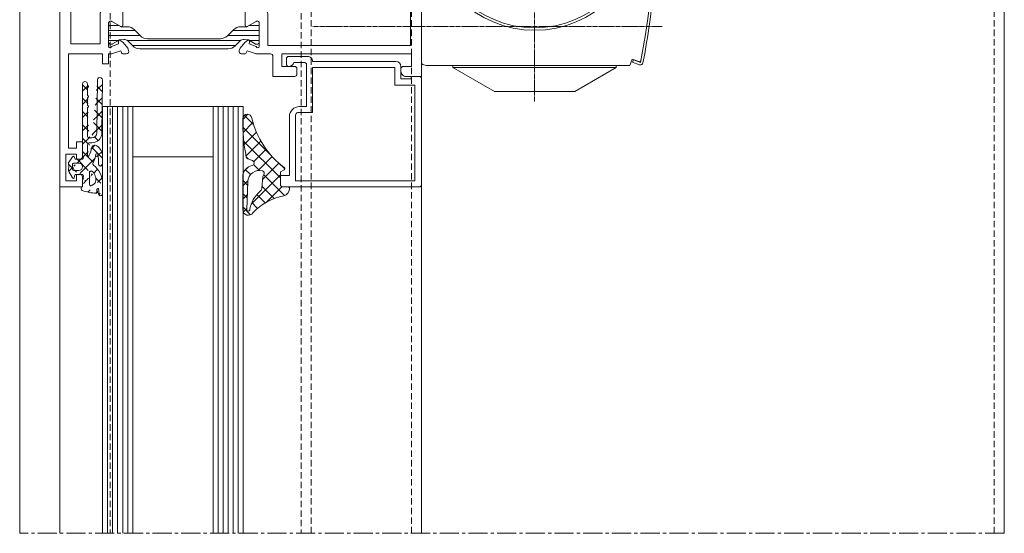
# Model space of a CAD drawing. Units: millimetres. Extents: x 2045 to 3433, y -514 to 40.
# Drawn here: x 3027 to 3223, y -302 to -200 of the extents above; entities that cross this region are included whole.
import ezdxf

# ---------------------------------------------------------------- set-up
doc = ezdxf.new("R2010")
doc.units = ezdxf.units.MM
for name, pattern in [('DASH_CENTER', [14, 11, -1, 1, -1]), ('DOT_CENTER', [14, 12, -1, 0, -1]), ('LONG_DASHED', [15, 10, -5]), ('MITTE2', [28.575000000000003, 19.05, -3.175, 3.175, -3.175]), ('Verdeckt', [9.524999999999999, 6.35, -3.175])]:
    doc.linetypes.add(name, pattern=pattern)
doc.layers.get('0').update_dxf_attribs({"lineweight": 9, "plot": 0})
doc.layers.add('1', color=7, linetype='Continuous')
for name, color, linetype, lineweight in [('Profil_System_Hartmann', 7, 'Continuous', 18), ('SX-0-Linie_verdeckt', 7, 'Verdeckt', 9), ('SX-0-Schnittlinie', 7, 'MITTE2', 13), ('SX-Glas_Kontur', 4, 'Continuous', 9), ('SX-Glas_Schraffur', 4, 'Continuous', 5), ('SX-Konstruktion_Ansicht', 7, 'Continuous', 13), ('SX-Konstruktion_Kontur', 7, 'Continuous', 18), ('SX-Oberleiste_Ansicht', 7, 'Continuous', 13), ('SX-Profil_Ansicht', 7, 'Continuous', 13), ('SYS_AL_CONT', 7, 'Continuous', 13), ('SYS_GA_CONT', 7, 'Continuous', 13), ('SYS_GA_HATCH', 7, 'Continuous', 5), ('SYS_IN_CONT', 7, 'Continuous', 13), ('SYS_IN_HATCH', 7, 'Continuous', 5)]:
    doc.layers.add(name, color=color, linetype=linetype, lineweight=lineweight)

# ---------------------------------------------------------------- blocks, each defined once
blk = doc.blocks.new('23678-75')
at = {"layer": 'SYS_GA_HATCH'}
h = blk.add_hatch(dxfattribs=at)
h.set_pattern_fill('ANSI37', color=256, scale=15, style=0)
h.set_pattern_definition([(45, (-97.17151128959722, -152.4344318352495), (-1.325825214724776, 1.325825214724777), []), (135, (-97.17151128959722, -152.4344318352495), (-1.325825214724777, -1.325825214724776), [])])
edge = h.paths.add_edge_path(flags=16)
edge.add_arc((-5.469347357035161, -0.6677185298967174), 5.999999999999999, 278.44406603575004, 320.2381716959611, ccw=False)
edge.add_arc((-4.54423121497058, -6.899424566263576), 0.2999999999999754, 98.44406603575209, 271.9999999999992)
edge.add_line((-4.533761365959833, -7.199241814369316), (1.052964017424927, -7.004149065042441))
edge.add_arc((0.9726951750091786, -4.705550162898533), 2.299999999999988, 271.9999999999999, 376.3318620304672)
edge.add_arc((2.700063493028736, -4.199389423703536), 0.4999999999999556, 16.33186203046788, 120.0010812983764)
edge.add_line((2.45005532116366, -3.766381439942677), (2.046474402477855, -3.999399147385077))
edge.add_line((2.046474402477855, -3.999399147385077), (-0.3166375992954045, -4.22046279022922))
edge.add_arc((-0.2421253511986237, -5.016979058084416), 0.7999939000232483, 95.34433368057395, 140.2381716959569)
edge = h.paths.add_edge_path()
edge.add_arc((0.4999996688433725, 0.0005754337689154454), 0.4999999999674158, 179.9340980623947, 270.0000000009542)
edge.add_line((0.4999996688517001, -0.4994245661985133), (3.021364685219652, -0.4994245663201582))
edge.add_line((3.021364685219652, -0.4994245663201582), (3.389189431530667, 0.2167296184828729))
edge.add_arc((3.656048952676784, 0.07966760341798818), 0.299999999999969, 41.5514473395358, 152.8144640478726, ccw=False)
edge.add_arc((17.61898956020971, 10.39632254496283), 17.06199629618605, 216.3697849254035, 256.6341598659814)
edge.add_arc((13.58893426963061, -7.099424566263622), 0.8999999999999913, -89.02377314184571, 84.52504427149631, ccw=False)
edge.add_arc((13.00795386433428, 26.99562583359159), 35.00000000000003, 258.3783064349818, 270.9762268581544, ccw=False)
edge.add_arc((6.057970348624522, -6.79709126834274), 0.4999999999999945, 201.029691509827, 258.3783064349807, ccw=False)
edge.add_line((5.591273053802126, -6.976517116551577), (5.231585278286929, -6.040947835484332))
edge.add_arc((4.764887983464561, -6.22037368369314), 0.4999999999999659, 21.02969150982511, 169.2774542805553)
edge.add_arc((2.013776932080191, -5.699424566263644), 2.299999999999984, 270, 349.277454280554, ccw=False)
edge.add_line((2.013776932080191, -7.999424566263627), (-4.544231214970637, -7.999424566263627))
edge.add_arc((-4.544231214970637, -6.89942456626369), 1.099999999999937, 122.34788328165351, 270, ccw=False)
edge.add_arc((-13.03070507239718, 2.376563932984425), 11.49105048947806, 313.4175167269965, 348.9523306659336)
edge.add_arc((-0.2999812775678237, -0.1994244181006479), 1.499999999999626, 90.0009097403011, 165.5615965585534, ccw=False)
edge.add_arc((-0.3000003311241102, 1.000575581747739), 0.2999999999999701, 1.896110251209393e-05, 90.00090974030542, ccw=False)
edge.add_line((-3.311241698611411e-07, 1.00057568102784), (0, 0))
edge.add_line((0, 0), (-3.807372195296921e-10, 0.001150536539398672))
at = {"layer": 'SYS_GA_CONT'}
for points in [[(-3.807372195296921e-10, 0.001150536539398672, 0.4145504899954409), (0.4999996688517001, -0.4994245661985133), (3.021364685219652, -0.4994245663201582), (3.389189431530667, 0.2167296184828729, -0.5275916365917562), (3.880557083333628, 0.2786552896424155, 0.1775166418704116), (13.67480385528421, -6.203530368124319, -0.9452300426109906), (13.60426806331878, -7.999293931655643, -0.05502422856806553), (5.957245949846111, -7.286840791559172, -0.2555875046174578), (5.591273053802126, -6.976517116551577), (5.231585278286929, -6.040947835484332, 0.7552503799406317), (4.273618152860223, -6.127347055580742, -0.3604039623742498), (2.013776932080191, -7.999424566263627), (-4.544231214970637, -7.999424566263627, -0.7511768948034493), (-5.132795637242907, -5.970128100739771, 0.156304431315901), (-1.752605660172549, 0.1745841420435283, -0.3421848931136137), (-0.3000050945132102, 1.300575581709893, -0.4142181160000857), (-3.311241698611411e-07, 1.00057568102784), (0, 0)], [(-0.8570885085511577, -4.505304791413323, -0.1844099558659861), (-4.58828436459271, -6.602676659769941, 0.9452888396939829), (-4.533761365959833, -7.199241814369316), (1.052964017424927, -7.004149065042441, 0.4895263376807541), (3.179888025811891, -4.058789218371601, 0.4859472035093211), (2.45005532116366, -3.766381439942677), (2.046474402477855, -3.999399147385077), (-0.3166375992954045, -4.22046279022922, 0.1984308648830302)]]:
    blk.add_lwpolyline(points, format="xyb", close=True, dxfattribs=at)
blk = doc.blocks.new('911026')
at = {"layer": 'SYS_GA_HATCH', "linetype": 'Continuous'}
h = blk.add_hatch(dxfattribs=at)
h.set_pattern_fill('ANSI37', color=256, scale=15, style=0)
h.set_pattern_definition([(45, (0, 0), (-1.325825214724776, 1.325825214724777), []), (135, (0, 0), (-1.325825214724777, -1.325825214724776), [])])
edge = h.paths.add_edge_path()
edge.add_arc((4.449707029999999, -1.690399049999996), 0.29999921, 270, 360)
edge.add_line((3.549561018707848, -1.990401980651271), (4.449707031464584, -1.990401980651271))
edge.add_arc((3.549561019999999, -1.690605039999994), 0.2998000100000001, 180.0000076299665, 270.0000152599329)
edge.add_line((3.249756099124113, -0.74040252082888), (3.249756099124113, -1.690605038605909))
edge.add_arc((3.999756099999999, -0.7404025200000035), 0.75, 0, 180)
edge.add_line((4.749755861079748, -1.690399050874362), (4.749755861079748, -0.7404022797326633))
edge.add_line((2.5, -1.332216980498671), (2.5, -0.1008847987304335))
edge.add_arc((2.300484900000001, -1.332216979999998), 0.199515, 282.1342010500063, 360)
edge.add_line((1.857666020691553, -1.631500009155559), (2.342422959074682, -1.52727496871853))
edge.add_arc((1.899657959999999, -1.826904060000004), 0.1998933, 102.1297092399874, 240.5280303999959)
edge.add_line((3.054932120731223, -2.709388970610675), (1.801270009460737, -2.000931019013024))
edge.add_arc((3.399169920000006, -2.100173949999999), 0.69977051, 240.528030399996, 290.6845855700009)
edge.add_arc((3.999557019999997, -3.69035006), 0.9999713900000001, 69.30801392000085, 110.6845703099833)
edge.add_arc((4.600094799999994, -2.100399019999998), 0.6996139300000002, 249.3079986599831, 303.5366363500032)
edge.add_line((5.987734791100806, -2.019982100894197), (4.986571788689844, -2.683502911465808))
edge.add_arc((5.849602220000008, -1.811555979999994), 0.2500442, 303.5343933100036, 441.035705569967)
edge.add_line((5.669044969023716, -1.529937980285041), (5.888563161107214, -1.564566020691544))
edge.add_arc((5.700204850000006, -1.332404969999999), 0.1999754, 180.0000076299665, 261.0357208299848)
edge.add_line((5.500244138920252, -0.09947252113407501), (5.500244138920252, -1.332404971465195))
edge.add_arc((5.799561019999999, -0.09947252000000617), 0.29932109, 52.14401245002598, 180.0000000000001)
edge.add_arc((6.382324220000001, 0.6503220200000044), 0.65032578, 232.1440277099589, 270.0000152599329)
edge.add_line((20.5, 0), (6.382324219489121, 6.164738977076922e-07))
edge.add_arc((20.5, 0.5), 0.5, 270, 450)
edge.add_line((20.20141983092745, 1), (20.5, 1))
edge.add_line((20.12919043855098, 1.125026938688308), (20.20141983092745, 0.9999989288003093))
edge.add_arc((19.99930000000001, 1.049986000000004), 0.15000769, 30.01651000998633, 150.0466003400271)
edge.add_line((19.79735947141941, 1), (19.86932945036165, 1.124884960478525))
edge.add_line((18.20141983092745, 1), (19.79735947141941, 0.9999998809778106))
edge.add_line((18.12919043855098, 1.125026938688308), (18.20141983092745, 0.9999989288003093))
edge.add_arc((17.99930000000001, 1.049986000000004), 0.15000769, 30.01651000998633, 150.0466003400271)
edge.add_line((17.79735947141941, 1), (17.86932945036165, 1.124884960478525))
edge.add_line((16.20141983092745, 0.9999989898373371), (17.79735947141941, 0.9999989898373371))
edge.add_line((16.12919043855098, 1.125026938688308), (16.20141983092745, 0.9999989288003093))
edge.add_arc((15.99930000000001, 1.049986000000004), 0.15000769, 30.01651000998633, 150.0466003400271)
edge.add_line((15.79736042054506, 0.9999989898373371), (15.86933040864284, 1.12488401135289))
edge.add_line((10.10009956053347, 1), (15.79736042054506, 0.9999998199407969))
edge.add_arc((10.10009956, 1.300094959999996), 0.3001, 180.0000076299665, 270.0000152599329)
edge.add_line((9.800048829615164, 1.881698968474382), (9.800048829615164, 1.30009496139408))
edge.add_arc((10.80004977999999, 1.881698970000002), 1.00003397, 90.469797520032, 180.0000076300512)
edge.add_line((21.30414962920011, 2.967895980712299), (10.7918500900296, 2.881700039674058))
edge.add_arc((21.30005074, 3.467844009999993), 0.4999671900000001, 270.4698028600082, 450.4692993200307)
edge.add_line((10.78369045075839, 3.881699090548423), (21.29595947141942, 3.967796090578943))
edge.add_arc((10.80004977999999, 1.881798029999999), 1.99996603, 90.46930917996764, 180.0000076299665)
edge.add_line((8.800048829615164, 1.5), (8.800048829615164, 1.881798028504292))
edge.add_arc((8.300048829999994, 1.5), 0.4999980900000001, 270, 360)
edge.add_line((6.27392577898496, 0.9999995208594044), (8.300048829615164, 0.9999995208594044))
edge.add_arc((6.273925779999999, 1.149971010000002), 0.1499728, 116.0994968399779, 270.0000152600177)
edge.add_arc((8.850559230000002, -4.109697820000008), 6.00686216, 100.8045148799775, 116.0995559700139)
edge.add_arc((7.593262199999998, 2.478293899999997), 0.7000247200000002, 280.8045043900028, 392.9248962400349)
edge.add_arc((6.082274909999995, 1.499860049999995), 2.50013995, 32.92489624003488, 90.00000000000004)
edge.add_line((4.519287108981601, 4), (6.082274910733361, 4))
edge.add_arc((4.519288060000008, 3.597899909999995), 0.4020583, 90.00000990189994, 274.2595367400467)
edge.add_arc((5.069091799999995, -3.784102919999995), 7.00038195, 77.88720703002348, 94.25946045004633)
edge.add_arc((6.496095179999998, 2.864898920000002), 0.2, 278.5261993400372, 437.8870849600547)
edge.add_arc((7.415215020000005, -3.265862940000005), 5.99927616, 98.52622413997143, 117.0102634400125)
edge.add_arc((4.554442879999996, 2.346251960000004), 0.2999171, 216.4141082800107, 297.0102691700321)
edge.add_arc((-0.199951200000001, -0.0499038699999943), 0.2, 311.4441986099667, 360.0043945299811)
edge.add_line((0, 0), (-3.051852104363206e-09, -0.04990386974699845))
edge.add_line((1.571045039216287, -1.190221894376009e-07), (0, -5.188147156331979e-08))
edge.add_arc((-0.3322753900000066, 0.09999847000000273), 0.3999514, 199.5844192499737, 311.4440918000156)
edge.add_arc((-1.376220939999996, 3.596999879999998), 0.39999259, 90.00000990189994, 278.3978424100467)
edge.add_arc((-0.8799316300000015, 0.2352551099999971), 2.998188020000001, 81.84768676997183, 98.39788818001173)
edge.add_arc((-0.4760740100000049, 3.054625990000005), 0.1500321, 323.1726989700003, 441.8475952100353)
edge.add_arc((-0.5961161299999986, 3.144517899999997), 0.30000111, 241.3248138399746, 323.1727447499687)
edge.add_line((-0.9008787285988973, 2.969260930204172), (-0.7400696890163942, 2.881310940885655))
edge.add_arc((-1.020995970000001, 2.749892950000003), 0.25007781, 61.30450439000281, 183.3417053199697)
edge.add_arc((8.713485719999994, 3.31827998), 10.00113964, 183.3417205799874, 199.584487920011)
edge.add_arc((2.867676020000005, 1.699898000000005), 0.29991421, 270, 397.7020874000095)
edge.add_line((0.5080565813165663, 1.400001998962367), (2.867676018555258, 1.400001998962367))
edge.add_arc((0.5080565199999967, 1.699843999999999), 0.29980579, 142.6283073400406, 269.9992218000495)
edge.add_line((0.6176760185552581, 2.337394949186688), (0.2697756004516805, 1.881821039460434))
edge.add_arc((1.174316050000002, 1.911995050000002), 0.70054293, 105.5529003100172, 142.6124420200032)
edge.add_arc((1.522688979999998, 0.6602888099999973), 1.99982405, 37.70208740000948, 105.5528564500022)
edge.add_arc((2.198812009999997, -0.1008848999999969), 0.30118829, 0, 61.47332764002061)
edge.add_arc((0.6916503900000066, -0.5029984699999943), 4.5, 36.41299438001649, 90.00003051757697)
edge.add_line((-1.376220938749356, 3.997001889095742), (0.6916503891109897, 3.997001889095742))
edge.add_arc((1.571045040000001, 0.4999999099999997), 0.5, 270.0000152600177, 310.171768190049)
edge.add_arc((2.151611090000003, -0.1877215100000029), 0.400024, 61.47338867000338, 130.171813960014)
at = {"layer": 'SYS_GA_CONT', "linetype": 'Continuous'}
for points in [[(4.994241327720204, -2.678419924238071, -0.2447198422656275), (4.352628106453082, -2.754784141034705, 0.1824541578907547), (3.646344208784981, -2.754837638483266), (3.646345075079935, -2.754836618384928, -0.2201545291752419), (3.060140200296971, -2.712332112425159), (1.801270009460737, -2.000931019013038), (1.801310915481466, -2.000930466672557, -0.6960280683701199), (1.860927543485403, -1.630798766288962), (2.342422959074682, -1.52727496871853), (2.34242338890104, -1.527274403272472, 0.3534597170073864), (2.499999900000006, -1.332216979999998), (2.5, -1.332216980498671), (2.5, -0.1004597966171019, 0.2749781685929079), (2.342151276128774, 0.1640079855587402, 0.3069554950513564), (1.895491933701337, 0.1195604099903989, -0.1783893014207711), (1.571045173168784, -8.999998613035132e-08), (1.571045039216287, -1.190221894376009e-07), (0, -5.188147156331979e-08), (-2.781675334517786e-09, -0.04548586921229969, -0.2208779836284849), (-0.06757313747340277, -0.1998240106139377), (-0.06755199170640935, -0.1998058741277049, -0.5279686696034641), (-0.7078350764936516, -0.03753714081210546, -0.07108388116521835), (-1.270648342600452, 2.735303892324922), (-1.270648560587233, 2.735315739447842, -0.5892636777207554), (-0.9009199747119823, 2.969257182294129), (-0.9008787285988973, 2.969260930204172), (-0.7397467816038414, 2.881134335742303, 0.3727792877388346), (-0.3559813429485246, 2.964695904546218), (-0.3559814382498701, 2.964695988104921, 0.5696666913702795), (-0.4547984553633171, 3.203141921149864), (-0.4547732707874985, 3.203145231426873, 0.07233942131037895), (-1.317803793199403, 3.20129613668297, -1.076108956172429), (-1.376221009127022, 3.996992469999995), (-1.376220938749356, 3.997001889095742), (0.6916503891109897, 3.997001889095742), (0.6916479931551152, 3.997001529999366, -0.2381738290424327), (4.313066755751805, 2.168207906502033), (4.313085298010336, 2.168216052137254, 0.3669188730890207), (4.690650287434678, 2.079048275458916), (4.69064315689829, 2.079043289929459, -0.08082706716237115), (6.52574763838426, 2.667109520831573, 0.8414719833384514), (6.534787036340404, 3.061120591329171, 0.0714401494845069), (4.5491513733338, 3.196943520083607), (4.549150730752871, 3.196952160917405, -1.037879767315994), (4.519287990515991, 3.999958209999988), (4.519287108981601, 4), (6.082274909999981, 4, -0.2543743474528974), (8.18114700650088, 2.858328191737598, -0.5321341957584366), (7.724487810525844, 1.79067885671401), (7.72452055167328, 1.790677583663054, 0.06683641728911904), (6.207948057687986, 1.284651000869061, 0.7930214612744064), (6.27329934876694, 0.9999995208594044), (8.300048829615164, 0.9999995208594044), (8.300048829999994, 1.000001909999995, 0.414213562373095), (8.80004692, 1.5), (8.800048829615164, 1.5), (8.800048829615164, 1.881798028504292), (8.800083750000013, 1.881797763668445, -0.4118165456113023), (10.78366826062786, 3.881696969190926), (10.78369045075839, 3.881699090548423), (21.29595947141942, 3.967796090578929), (21.2959556453748, 3.967794428818209, -1.001532653599285), (21.30261448999003, 2.96788339328856), (10.7918500900296, 2.881700039674058), (10.79185007980138, 2.881699323035249, 0.4141921295757265), (9.800048829615164, 1.873572446551051), (9.800048829615164, 1.294657203520785, 0.4106081718241513), (10.1018387982277, 0.9999999999450324), (15.79736089892536, 0.9999998199407827), (15.86897817947938, 1.124272810103321, -0.5790924373269818), (16.12918885224943, 1.125027276111652), (16.12919043855098, 1.125026938688308), (16.20141979566601, 0.9999989898373371), (17.79735888927257, 0.9999989898373371), (17.86916537239784, 1.124600246347356, -0.5782533679165879), (18.12918885224943, 1.125027276111652), (18.12919043855098, 1.125026938688308), (18.20141921208928, 1.000000000000043), (19.79735940282809, 0.9999998809778106), (19.86916537239784, 1.12460024634737, -0.5782533679165879), (20.12918885224943, 1.125027276111652), (20.12919043855098, 1.125026938688308), (20.20141921208929, 1), (20.5, 1, -0.9999999999999998), (20.4999999781666, 0), (6.384710034940298, 6.163697179317751e-07, -0.1685437911976412), (5.981429238665939, 0.138260662276366, 0.6231730309899041), (5.500244138920252, -0.1010598509389524), (5.500244138920252, -1.334828733527914, 0.3656574419685568), (5.669044950291251, -1.529937805891407), (5.669044969023716, -1.529937980285041), (5.888240648733145, -1.56451514576672, -0.6848800327226827), (5.987555583266058, -2.020100870892179)], [(0.6176760185552581, 2.337394949186688), (0.2697756004516805, 1.881821039460434), (0.2697964810967619, 1.881821101799517, 0.621059194356959), (0.5080524479923696, 1.400038210027645), (0.5080565813165663, 1.400001998962367), (2.86437118693955, 1.400001998962367, 0.6220591731788874), (3.107497547505886, 1.879992886947605, 0.3056984498096224), (0.9857059210421824, 2.586670242985349, 0.1628322962375192), (0.617702119651895, 2.337367039340407)], [(4.749755861079748, -1.690399050874362), (4.749755861079748, -0.7398038712558161, 0.9996009804137096), (3.249756099999999, -0.7404025200000035), (3.249756099124113, -1.690605038605909), (3.24976101, -1.69060507992377, 0.4155394994943334), (3.550917623159762, -1.990401980651271), (4.449707031464584, -1.990401980651271), (4.449707029999999, -1.990398259999992, 0.414213562373095), (4.749706239999995, -1.690399049999996)]]:
    blk.add_lwpolyline(points, format="xyb", close=True, dxfattribs=at)
blk = doc.blocks.new('900045')
at = {"layer": 'SYS_IN_HATCH', "linetype": 'Continuous'}
h = blk.add_hatch(dxfattribs=at)
h.set_pattern_fill('ANSI31', color=256, angle=45, style=0)
h.set_pattern_definition([(90, (-105.999991581386, -69.8999387098346), (-1, 2.220446049250313e-16), [])])
edge = h.paths.add_edge_path()
edge.add_arc((0.758415002515264, -0.2998951598309104), 0.2999999999999831, 89.9997161760477, 180.0000000000028)
edge.add_line((0.4584150025152809, -0.2998951598309247), (0.4584150025152809, -0.697040780801359))
edge.add_arc((0.6584150025152324, -0.697040780801345), 0.1999999999999515, 180.000000000004, 210.8731143098353)
edge.add_line((0.4867538450547642, -0.7996684915782737), (1.252127416816975, -2.079877435378592))
edge.add_arc((1.08046625935643, -2.182505146155509), 0.2000000000000112, 5.995925841317273, 30.873114309821176, ccw=False)
edge.add_line((1.279372124478428, -2.161613597144623), (1.368327546407997, -3.008547213552703))
edge.add_arc((0.3737982207980968, -3.113004958607311), 0.9999999999999881, -44.99787818027812, 5.995925841328074, ccw=False)
edge.add_line((1.080931187601536, -3.820085553207207), (0.09584631919067021, -4.805243385104319))
edge.add_arc((1.510112252797624, -6.219404574304127), 2.00000000000004, 135.002121819723, 180.0000000000007)
edge.add_line((-0.4898877472024168, -6.21940457430415), (-0.4900363570762778, -23.78038574499701))
edge.add_arc((1.509963642923743, -23.78038574499698), 2.00000000000002, 180.0000000000007, 224.9978781802783)
edge.add_line((0.09569770931683763, -25.19454693419681), (1.080782577727703, -26.17970476609392))
edge.add_arc((0.3736496109242304, -26.88678536069383), 1.000000000000023, -5.995925841328585, 44.997878180277496, ccw=False)
edge.add_line((1.368178936534164, -26.99124310574845), (1.279223514604624, -27.83817672215653))
edge.add_arc((1.080317649482677, -27.81728517314557), 0.1999999999999697, 329.1268856901547, 354.00407415865845, ccw=False)
edge.add_line((1.251978806943143, -27.91991288392254), (0.4866052351809032, -29.20012182772285))
edge.add_arc((0.6582663926414228, -29.3027495384998), 0.200000000000003, 149.1268856901687, 180)
edge.add_line((0.4582663926414199, -29.3027495384998), (0.4582663926414199, -29.69989515947023))
edge.add_arc((0.7582663926414314, -29.69989515947022), 0.3000000000000115, 180.0000000000027, 270.0002838239577)
edge.add_line((0.7582678787401989, -29.99989515946655), (4.699918732816016, -29.9999146850744))
edge.add_arc((4.69992021891475, -29.69991468507806), 0.3000000000000186, 269.9997161760487, 360.0009398354201)
edge.add_line((4.999920218874408, -29.69990976411131), (4.999916939481821, -29.49998608281527))
edge.add_arc((4.699916939522162, -29.49999100378201), 0.3000000000000186, 0.0009398354187900088, 30.00109107116473)
edge.add_line((4.959721704192773, -29.34998605634874), (3.933290548181347, -27.57223332551425))
edge.add_arc((4.149794518740133, -27.44722920265318), 0.2499999999999671, 180.0000000000114, 210.0010910711717, ccw=False)
edge.add_line((3.899794518740165, -27.44722920265323), (3.899794518740165, -26.29150336064004))
edge.add_arc((1.899794518740134, -26.29150336064), 2.000000000000031, 359.999999999999, 405.0013507297783)
edge.add_line((3.313974741085346, -24.87725645902495), (2.095747132410125, -23.65908628765249))
edge.add_arc((3.509901698670859, -22.24490133150002), 1.999938055911738, 179.9992649008844, 225.0006156306631, ccw=False)
edge.add_line((1.509963642923722, -22.24487567249497), (1.510112252797583, -7.754914646806156))
edge.add_arc((3.510050308544691, -7.754888987801033), 1.999938055911709, 134.9993843693388, 180.0007350991175, ccw=False)
edge.add_line((2.095895742283929, -6.340704031648642), (3.314123350959179, -5.122533860276178))
edge.add_arc((1.899943128613967, -3.708286958661127), 2.000000000000032, 314.9986492702217, 360.000000000001)
edge.add_line((3.899943128613998, -3.708286958661091), (3.899943128613998, -2.552561116647922))
edge.add_arc((4.149943128614059, -2.552561116647891), 0.2500000000000613, 149.9989089288471, 180.0000000000071, ccw=False)
edge.add_line((3.933439158055151, -2.427556993786851), (4.959870314066606, -0.649804262952415))
edge.add_arc((4.700065549395927, -0.4997993155191791), 0.3000000000000577, 329.998908928848, 359.9990601645939)
edge.add_line((5.000065549355625, -0.4998042364858577), (5.0000688281077, -0.2999196064202749))
edge.add_arc((4.700068828148027, -0.2999146854535373), 0.3000000000000337, 359.9990601645827, 449.9997161760436)
edge.add_line((4.700070314246787, 8.53145428152402e-05), (0.758416488614003, 0.0001048401653918063))
at = {"layer": 'SYS_IN_CONT', "linetype": 'Continuous'}
blk.add_lwpolyline([(0.758416488614003, 0.0001048401653918063, 0.4142150132679971), (0.4584150025152809, -0.2998951598309247), (0.4584150025152809, -0.697040780801359, 0.1355301718924512), (0.4867538450547642, -0.7996684915782737), (1.252127416816975, -2.079877435378592, -0.1089755497964982), (1.279372124478428, -2.161613597144623), (1.368327546407997, -3.008547213552703, -0.2262484791447682), (1.080931187601536, -3.820085553207207), (0.09584631919067021, -4.805243385104319, 0.1989027429017564), (-0.4898877472024168, -6.21940457430415), (-0.4900363570762778, -23.78038574499701, 0.1989027429017564), (0.09569770931683763, -25.19454693419681), (1.080782577727703, -26.17970476609392, -0.2262484791447673), (1.368178936534164, -26.99124310574845), (1.279223514604624, -27.83817672215653, -0.1089755497964982), (1.251978806943143, -27.91991288392254), (0.4866052351809032, -29.20012182772285, 0.1355301718924512), (0.4582663926414199, -29.3027495384998), (0.4582663926414199, -29.69989515947023, 0.4142150132679971), (0.7582678787401989, -29.99989515946655), (4.699918732816016, -29.9999146850744, 0.4142198176737084), (4.999920218874408, -29.69990976411131), (4.999916939481821, -29.49998608281527, 0.1316531689153541), (4.959721704192773, -29.34998605634874), (3.933290548181347, -27.57223332551425, -0.1316573408006548), (3.899794518740165, -27.44722920265323), (3.899794518740165, -26.29150336064004, 0.1989184942470614), (3.313974741085346, -24.87725645902495), (2.095747132410125, -23.65908628765249, -0.1989184942470586), (1.509963642923722, -22.24487567249497), (1.510112252797583, -7.754914646806156, -0.1989184942470587), (2.095895742283929, -6.340704031648642), (3.314123350959179, -5.122533860276178, 0.1989184942470614), (3.899943128613998, -3.708286958661091), (3.899943128613998, -2.552561116647922, -0.1316573408006536), (3.933439158055151, -2.427556993786851), (4.959870314066606, -0.649804262952415, 0.1316531689153541), (5.000065549355625, -0.4998042364858577), (5.0000688281077, -0.2999196064202749, 0.4142169158755318), (4.700070314246787, 8.53145428152402e-05)], format="xyb", close=True, dxfattribs=at)
blk = doc.blocks.new('521250')
at = {"layer": 'SYS_AL_CONT', "linetype": 'Continuous'}
for points in [[(-68.03795644110781, -32.89767817103939), (-67.53024875859575, -34.29256738501537), (-66.96377427635392, -34.24303466570484, -0.6416067026514323), (-66.77993694912539, -34.55674143158566), (-66.77992248908964, -34.55672836085085), (-67.21012492469787, -35.17128093498221), (-68.3549025279992, -36.12013358313047), (-68.82478333079013, -36.29116820886868), (-68.82478637861195, -36.29116598148543, -0.5205805441537588), (-69.49579619953779, -35.82129808056636), (-69.49577349859493, -35.29333658685835, -0.3186354718402213), (-69.16495816957186, -34.81871633683578), (-68.86798095950193, -34.71062088076417), (-69.37925720084232, -33.30588912930692), (-69.37924927783925, -33.30589703285077, -0.08748053931183418), (-69.49986266908478, -32.62192100534826), (-69.4999389602288, -30.10014547399773, 0.4142047017938679), (-69.99993896000001, -29.6001606), (-69.9999389599292, -29.60009956053347), (-73.9999389599292, -29.60009956053347), (-73.99993896000001, -25.3001709, -0.4142135623730964), (-73.49993896000001, -24.8001709), (-73.4999389599292, -24.80005074007386), (-72.4999389599292, -24.80005074007386), (-72.49993896000001, -24.8001709, -0.4142135623730909), (-71.99993896000001, -25.3001709), (-71.9999389599292, -27.80005074007386), (-69.49987792901395, -27.80005074007386), (-69.49987792901395, -2), (-71.9999389599292, -2), (-71.99993896000001, -3.600097890000001, -0.4142135623731014), (-72.49993896000001, -4.100097890000001), (-72.4999389599292, -4.099976061281168), (-72.9999389599292, -4.099976061281168), (-72.99993869366246, -4.100097889999972, -0.4142136403815598), (-73.99993896000001, -3.100097890000001), (-73.9999389599292, 0), (-25.44054984893339, 0), (-7, 0), (-7, -0.000121949999993376, -0.4142135623730924), (-6.000000000000014, -1.000121949999993), (-6, -4), (-5.999877929999997, -4.000061040000006, -0.4096442480531408), (-6.492065358456387, -4.5), (-7.992065358456273, -4.5, -0.4187976879714724), (-8.499877929999982, -4.000061040000006), (-8.499877929013948, -3.300049070711381), (-7.199829099398784, -3.300049070711381), (-7.199829099398784, -1.199951051362646), (-12.49987983947264, -1.199951051362646), (-12.49987983947264, -3.300049070711381), (-11.49987983947264, -3.300049070711381), (-11.49987984000001, -4.000061040000006, -0.4096294883827573), (-11.99204199386689, -4.499999604393665), (-13.19211301835688, -4.500060644497324, -0.4188121650294154), (-13.69995022000001, -4.000122069650217), (-13.69995022000001, -2.200073000000003, 0.4142135623730951), (-14.19995022000001, -1.700073000000003), (-14.1999502212592, -1.699951051362646), (-19, -1.699951051362646), (-18.99987984000001, -1.700073000000003, 0.4142135623730966), (-19.99987984000001, -2.700073000000003), (-19.99987983947264, -7.5), (-18.99987984000001, -7.5, -0.4142135626820181), (-18.49987984000001, -8.000000000527365), (-18.49987984000001, -8.5, -0.4142135623730951), (-18.99987984000001, -9), (-19.99987983947264, -9), (-20.00000000002586, -32.62185923367173, -0.08688659108892459), (-20.11898864603241, -33.3014050078402), (-20.6319007904294, -34.71062088076418), (-20.33545329318773, -34.81851801559442, -0.3198124513525146), (-20.00410047347528, -35.29488566314893), (-20.00407010456166, -35.82437808848601, -0.5186248315922759), (-20.67507069652513, -36.29116593593933), (-20.67509078951385, -36.29116820886868), (-21.1449535102301, -36.12014224651671), (-22.28972309454875, -35.17130730989497), (-22.7199592608417, -34.55672836085085), (-22.71992384142624, -34.55674138795018, -0.6417842087541465), (-22.53598635132759, -34.24304475631216), (-21.96962917041725, -34.29256738501272), (-21.46192148785796, -32.89767817090704, 0.9383069241118654), (-21.5, -32.30009835999999), (-21.5, -32.30004882961516), (-26.19994925992614, -32.30004882961516), (-26.19994926000001, -32.30010226, 0.414228538884279), (-26.49994846960783, -32.60011680978066), (-26.5, -32.60010147099216), (-26.5, -32.80004882961516), (-26.49994925102536, -32.79994213046422, 0.1282055288745591), (-26.46181886600105, -32.94641930329585), (-25.43317032074954, -34.72808837855159), (-25.4331205452477, -34.72820549637568, -0.5672676965068059), (-25.64029699994383, -35.09997940000611), (-63.84451871994402, -35.09997940000611, -0.5875252608757471), (-64.06675928650914, -34.72820548209828), (-64.06677246009706, -34.72814940946684), (-63.03987248123082, -32.9496752185083, 0.1331307496051948), (-62.9999389599292, -32.79786489070776), (-62.9999389599292, -32.59796608063462, 0.4121301133327809), (-63.2999304101979, -32.30010226000005), (-63.29993057039094, -32.30004882961515), (-67.99987792901395, -32.30004882961515), (-67.99987793, -32.30009835999999, 0.9383069257458018)], [(-28.49962996917631, -7.5), (-28.49962996917631, -9.5), (-22.29993057039094, -9.5), (-22.29993057039096, -30.59997940000611), (-27.99962997, -30.5999794, 0.4142135623730925), (-28.49962997, -31.0999794), (-28.49962996917631, -33.40002059999389), (-60.99982070986054, -33.40002059999389), (-60.99982071, -31.10004044, 0.4142135623730951), (-61.49982071, -30.60004044), (-61.49982070986054, -30.59997940000611), (-67.79992675862911, -30.59997940000611), (-67.79992675862911, -2.200011969359409), (-22.29993057039094, -2.200011969359409), (-22.29993057, -6.500122070000003, -0.4142135623730951), (-23.29993057, -7.500122070000003), (-23.29993057039094, -7.5)], [(-68.03791212103326, -61.70248452577923, 0.9524329614287833), (-67.99088057177084, -62.29993057039093), (-63.29093900389232, -62.29993057039093, 0.4033662025651578), (-62.99976876218926, -62.00239282410379), (-62.99994513442526, -61.80545189509869, 0.1363890330834623), (-63.04008425260109, -61.6498750914964), (-63.04011916867582, -61.64971923886837), (-64.06974379382956, -59.86631838848812, -0.5687007656814187), (-63.85187912000001, -59.50006485), (-63.85187911923583, -59.49993895992919), (-25.64765930051577, -59.49988174077579), (-25.64765930000002, -59.49993515000001, -0.5694307967409942), (-25.43005616614228, -59.86666896729387), (-26.45960998870817, -61.6499595599231), (-26.45957630729687, -61.65005450256268, 0.1316529547991273), (-26.4997673, -61.80004886994878), (-26.4998302499466, -61.79999161046175), (-26.4998302499466, -61.99988174077579), (-26.49977871961595, -61.99992378002145, 0.4205075636794396), (-26.19336285230322, -62.2998695394757), (-21.49323377328564, -62.2998695394757, 0.9280223575483239), (-21.4617517381557, -61.70236225905486), (-21.96946345524064, -60.30746195733184), (-22.53554941122225, -60.35696087906145, -0.6422580847404568), (-22.71975416015677, -60.04329152021459), (-22.7197895107883, -60.04330062868129), (-22.28957608894179, -59.42875198323021), (-21.14480225055249, -58.47989416886801), (-20.67493057039096, -58.30886841029084), (-20.67489915166284, -58.30886309960705, -0.5176779620068219), (-20.0039097967347, -58.77415789316393), (-20.0039402536696, -59.30514331967034, -0.3193392785248642), (-20.33448494936626, -59.78122071781777), (-20.6317291299173, -59.88941955931273), (-20.11910084631164, -61.29784404964237, -0.08700866332223271), (-19.99983025420846, -61.97830967528821), (-19.99971008026368, -62.2998695394757), (-18.49971008026368, -62.2998695394757), (-18.49971008, -62.29993057000001, -0.4141876852154898), (-17.99971008195148, -62.79988639452469), (-17.99983025505304, -63.99998995524454, -0.4142552034719766), (-18.49983025, -64.50006104), (-18.4998302499466, -64.4999389599292), (-25.99971008026368, -64.4999389599292), (-25.99971042564152, -64.50006104000003, 0.414205690372749), (-27.9997100792869, -66.50000763211125), (-27.99983025035655, -71.00002670401174, -0.4142057409707668), (-28.99983025, -72), (-28.9998302499466, -71.9999389599292), (-95.99971008026368, -71.9999389599292), (-95.99971008026368, -67.4999389599292), (-93.99983215124975, -67.4999389599292), (-93.99983215000002, -67.5, -0.4142135623730951), (-93.49983215000002, -68), (-93.49983215124963, -68.69989013946959), (-94.79975890987885, -68.69989013946959), (-94.79975890987885, -70.79992675862911), (-89.49983215124975, -70.79992675862911), (-89.49983215124975, -68.69989013946959), (-90.49983215124975, -68.69989013946959), (-90.49983215000002, -68, -0.4142135623730958), (-89.99983215000002, -67.5), (-89.99983215124975, -67.4999389599292), (-86.99971008026368, -67.4999389599292), (-86.99971008026368, -68.69989013946959), (-88.2996978789636, -68.69989013946959), (-88.2996978789636, -70.29998778954436), (-69.49971008026368, -70.29998778954436), (-69.49971008026368, -63.49993895992919), (-71.49971008026368, -63.49993895992919), (-71.49971008026368, -62.29999161046174), (-69.49971008026368, -62.29999161046174), (-69.49981688686427, -61.97818619464411, -0.08747402026214585), (-69.37920358893103, -61.29426190742347), (-69.37921142918181, -61.29426956083865), (-68.8679428113651, -59.88954163029877), (-69.16674805139317, -59.78078078859828), (-69.16675335874073, -59.78077637798928, -0.3175543341678551), (-69.49572777684881, -59.30682798285492), (-69.49575805917746, -58.77886778983944, -0.5205852765831513), (-68.82474798833717, -58.30899279960705), (-68.82473754997406, -58.30899048127689), (-68.35487034890586, -58.48002015715631), (-67.2101142060572, -59.4288423784969), (-66.77987671132541, -60.04343032929471), (-66.77989890077967, -60.04342094750882, -0.6421787754799261), (-66.96405844040135, -60.35709518305962), (-67.53020163422747, -60.30759142261101)], [(-60.99971008000001, -63.50006104, -0.4142135623730951), (-61.49971008000001, -64.00006103999999), (-61.49971008026369, -63.99993895992919), (-67.49971008026368, -63.99993895992919), (-67.49971008026368, -69.79992675862911), (-29.99971008026368, -69.79992675862911), (-29.99971008026368, -61.19989013946959), (-60.99971008026369, -61.19995117038484)]]:
    blk.add_lwpolyline(points, format="xyb", close=True, dxfattribs=at)
blk.add_blockref('900045', (-67.99987792901395, -32.30004882961515))
at = {"xscale": -1}
blk.add_blockref('900045', (-21.49994087954344, -32.30004882961515), dxfattribs=at)
blk = doc.blocks.new('GEZE_TS5000')
at = {"linetype": 'DASH_CENTER', "ltscale": 0.08}
for p, q in [((-22.5, -67.18649504368477), (-22.5, 18.84616081553941)), ((-47.868916527902, -8.25), (21.78705331485298, -8.25)), ((5.75, -30.25), (-42.91416452461999, -30.25)), ((-40.75, -31.75), (5.75, -31.75)), ((-47.868916527902, -52.25000000000091), (21.78705331485298, -52.25))]:
    blk.add_line(p, q, dxfattribs=at)
at = {"linetype": 'Continuous', "ltscale": 0.08}
for p, q in [((-34.5, 17.19999999999982), (-35, 16.69999999999891)), ((-20.650000000001, 16.69999999999891), (-35, 16.69999999999891)), ((-35, 16.69999999999891), (-35, 15.79999999999927)), ((-35, 15.79999999999927), (-20.650000000001, 15.79999999999927)), ((-35, 15.69999999999891), (-24.01292054365695, 15.69999999999982)), ((-34.5, 17.19999999999982), (-23.5, 17.19999999999982)), ((-20.98707945634078, 15.69999999999982), (-20.650000000001, 15.69999999999982)), ((-20.650000000001, 15.09999999999764), (-20.650000000001, 16.75004900000022)), ((-10.35000000000082, 15.09999999999764), (-10.35000000000082, 16.75004900000022)), ((-10, 16.69999999999891), (-10.35000000000082, 16.69999999999891)), ((-10.35000000000082, 15.79999999999927), (-10, 15.79999999999927)), ((-10.35000000000082, 15.69999999999891), (-10, 15.69999999999891)), ((-10, 16.69999999999891), (-10.05004900000085, 16.75004900000022)), ((-10, 15.79999999999927), (-10, 16.69999999999891)), ((-15, 15.09999999999764), (-40, 15.09999999999764)), ((-40, 10.09999999999945), (-40, 15.09999999999945)), ((-4.506748318201062, 15.09999999999945), (-40, 15.09999999999945)), ((-26.50674831820106, 10.09999999999945), (-26.50674831820106, 15.09999999999945)), ((-4.506748318201062, 10.09999999999945), (-4.506748318201062, 15.09999999999945)), ((-40, 10.09999999999945), (-18.5, 10.09999999999764)), ((-40, 10.09999999999945), (-4.506748318201062, 10.09999999999945)), ((-26.5, 5.599999999999454), (-26.5, 10.09999999999945)), ((-19, 9.599999999997635), (-19.5, 10.09999999999764)), ((-18.5, 10.09999999999764), (-15, 10.09999999999764)), ((-12, 9.599999999997635), (-11.5, 10.09999999999764)), ((-35.79999999999882, 4.5), (-35.79999999999882, 9.5)), ((-35.79999999999882, 9.5), (-26.5, 9.5)), ((-19, 9.599999999997635), (-12, 9.599999999997635)), ((-18.54102672555291, 9.5), (-4, 9.5)), ((-18.54102672555291, 9.5), (-18.54102672555291, 4.5)), ((-4, 9.5), (-4, 4.5)), ((-4, 4.5), (-35.79999999999882, 4.5)), ((-26, 5.099999999999454), (-26.5, 5.599999999999454)), ((-18.54102672555291, 5.599999999999454), (-26.5, 5.599999999999454)), ((-19, 5.099999999999454), (-26, 5.099999999999454)), ((-18.54102672555291, 5.558973274444725), (-19, 5.099999999999454)), ((-33, 2), (-33, 0)), ((-12, 0), (-12, 2)), ((-43.34909516590778, 0.3799923240394492), (-41.92192047379604, -0.1394567829920561)), ((-41.4578804540638, 0), (-41.74406313268173, -0.7862804473406868)), ((-41.4578804540638, 0), (-1, 0)), ((-33, 0), (-12, 0)), ((-42.09293054545969, -0.6093030933825503), (-43.52010523757099, -0.08985398635650199)), ((-41.74406313268173, -0.7862804473406868), (-43.16777360346077, -0.2680922137660673)), ((-41.92192047379604, -0.1394567829920561), (-42.09293054545969, -0.6093030933825503)), ((0, -0.3819660112485508), (0, -59.61803398875054)), ((-41.89865874218685, -58.74001810104892), (-43.25011454509877, -59.23190778623575)), ((-41.44006283525596, -60), (-41.89865874218685, -58.74001810104892)), ((-43.58146247144668, -59.3865132671126), (-42.15428777933403, -58.86706416008565)), ((-41.98327770766991, -59.33691047047796), (-43.41045239978303, -59.85635957750492)), ((-42.15428777933403, -58.86706416008565), (-41.98327770766991, -59.33691047047796)), ((-1, -60), (-41.44006283525596, -60)), ((-38.75, -60.43676800000048), (-38.75, -60)), ((-30.49987799999872, -65.19995100000051), (-38.75, -60.43676800000048)), ((-14.49987799999872, -65.19995100000051), (-6.249877999998716, -60.43676800000048)), ((-6.249877999998716, -60.43676800000048), (-6.249878000000081, -60)), ((-30.49987799999872, -65.19995100000051), (-14.49987799999872, -65.19995100000051)), ((-22.5, -65.19995100000051), (-22.5, -65.3002549682351))]:
    blk.add_line(p, q, dxfattribs=at)
at = {"linetype": 'DOT_CENTER', "ltscale": 0.08}
for p, q in [((-36.5, -27.25), (-36.5, -36.25)), ((-8.5, -27.25), (-8.5, -36.25))]:
    blk.add_line(p, q, dxfattribs=at)
at = {"linetype": 'Continuous', "lineweight": 9, "ltscale": 0.08}
blk.add_line((-6.249877999998716, -60.43676800000048), (-38.75, -60.43676800000048), dxfattribs=at)
for centre, radius in [((-22.5, -31.75), 21.25), ((-22.5, -31.75), 20.75), ((-36.5, -31.75), 2.5), ((-8.5, -31.75), 2.5)]:
    blk.add_circle(centre, radius, dxfattribs=at)
at = {"linetype": 'Continuous', "ltscale": 0.08}
for centre in [(-36.5, -31.75), (-8.5, -31.75)]:
    blk.add_circle(centre, 3, dxfattribs=at)
for centre, radius, start, end in [((-22.5, 4.305357142856337), 11.49464285714309, 80.73827509569091, 110.0986971762362), ((-35.5, 2), 2.5, 0, 90), ((-9.5, 2), 2.5, 90, 180), ((108.5872342393773, -29.89560848119618), 155.5000827130405, 168.9134373687349, 180.0390620938928), ((-43.52010523757099, -0.08985398635650199), 0.5000000000029426, 70.00000000008089, 168.9725335380627), ((-1, -1.5), 1.500000000001158, 48.18968510424822, 90), ((-43.27037964645888, -0.5500000000010914), 0.2999999999994348, 69.99999999987052, 170.5675754887536), ((108.5872342393773, -29.89560848119618), 155.5000827130403, 180.0390620938928, 190.968370292904), ((-43.58146247144668, -59.3865132671126), 0.4999999999981489, 191.0274664621238, 290.0000000001173), ((-43.35272058809687, -58.95000000000073), 0.3000000000008211, 189.2708565208967, 290.0000000001295), ((-1, -58.5), 1.5, 270, 311.8103148957518)]:
    blk.add_arc(centre, radius, start, end, dxfattribs=at)
at = {"linetype": 'Continuous', "lineweight": 9, "ltscale": 0.08}
blk.add_arc((108.5872342393773, -29.89560848119618), 155.000082979856, 168.9132467360764, 190.9681796602377, dxfattribs=at)
at = {"layer": '1', "linetype": 'Continuous', "lineweight": 13, "ltscale": 0.08}
for p, q in [((0, 49.5500490000004), (-30.7895571380177, 49.5500490000004)), ((0, 19.5500490000004), (0, 49.5500490000004)), ((-25, 19.5500490000004), (-25, 21.5500490000004)), ((-23.5, 19.5500490000004), (-30.7895571380177, 19.5500490000004)), ((-8, 19.5500490000004), (-24, 19.5500490000004)), ((-23.5, 19.5500490000004), (-23.5, 17.0500490000004)), ((-7.5, 17.0500490000004), (-7.5, 19.5500490000004)), ((-6, 19.5500490000004), (-7.5, 19.5500490000004)), ((0, 19.5500490000004), (-6, 19.5500490000004)), ((-23.19999999999982, 16.75004900000022), (-20.650000000001, 16.75004900000022)), ((-20.650000000001, 16.75004900000022), (-10.35000000000082, 16.75004900000022)), ((-10.35000000000082, 16.75004900000022), (-7.799999999999727, 16.75004900000022))]:
    blk.add_line(p, q, dxfattribs=at)
at = {"layer": '1', "linetype": 'LONG_DASHED', "lineweight": 13, "ltscale": 0.08}
for p, q in [((-15.5, 46.0500490000004), (-28.15000000000009, 46.0500490000004)), ((-28.15000000000009, 40.35004900000149), (-28.15000000000009, 46.0500490000004)), ((-2.849999999999909, 46.0500490000004), (-15.5, 46.0500490000004)), ((-2.849999999999909, 46.0500490000004), (-2.849999999999909, 40.35004900000149)), ((-25, 40.35004900000149), (-28.15000000000009, 40.35004900000149)), ((-25, 40.35004900000149), (-25, 37.95004900000004)), ((-6, 37.95004900000004), (-6, 40.35004900000149)), ((-2.849999999999909, 40.35004900000149), (-6, 40.35004900000149)), ((-28.15000000000009, 21.5500490000004), (-28.15000000000009, 37.95004900000004)), ((-25, 37.95004900000004), (-28.15000000000009, 37.95004900000004)), ((-2.849999999999909, 37.95004900000004), (-6, 37.95004900000004)), ((-2.849999999999909, 37.95004900000004), (-2.849999999999909, 21.5500490000004)), ((-25, 21.5500490000004), (-28.15000000000009, 21.5500490000004)), ((-6, 21.5500490000004), (-6, 19.5500490000004)), ((-2.849999999999909, 21.5500490000004), (-6, 21.5500490000004))]:
    blk.add_line(p, q, dxfattribs=at)
at = {"layer": '1', "linetype": 'DASH_CENTER', "ltscale": 0.08}
blk.add_line((-15.5, 8.602612852509083), (-15.5, 37.1969276773043), dxfattribs=at)
at = {"layer": '1', "linetype": 'Continuous', "ltscale": 0.08}
for p, q in [((-35, 15.69999999999891), (-35, 15.79999999999927)), ((-35, 15.09999999999945), (-35, 15.69999999999891)), ((-10, 15.69999999999891), (-10, 15.09999999999945)), ((-20.650000000001, 15.09999999999764), (-10.35000000000082, 15.09999999999764)), ((-35, 9.5), (-35, 10.09999999999945)), ((-18.73500000000104, 10.09999999999764), (-19.5, 10.09999999999764)), ((-12.26499999999987, 10.09999999999764), (-18.73500000000104, 10.09999999999764)), ((-18.73500000000104, 9.599999999997635), (-18.73500000000104, 10.09999999999764)), ((-11.5, 10.09999999999764), (-12.26499999999987, 10.09999999999764)), ((-12.26499999999987, 9.599999999997635), (-12.26499999999987, 10.09999999999764)), ((-10, 10.09999999999945), (-10, 9.5)), ((-18.5, 9.599999999997635), (-18.5, 9.5)), ((-41.5, 3.749999999996362), (-41.5, 0)), ((-33.71464289286087, 3.749999999996362), (-41.5, 3.749999999996362)), ((-33.208712152521, 2.999999999996362), (-41.5, 2.999999999996362))]:
    blk.add_line(p, q, dxfattribs=at)
at = {"layer": '1', "linetype": 'Continuous', "lineweight": 13, "ltscale": 0.08}
for centre, radius, start, end in [((19, 34.5500490000004), 51.99999999999932, 163.2341270273331, 180), ((19, 34.5500490000004), 52, 180, 196.7658729726669), ((-7.799999999999727, 17.0500490000004), 0.3000000000001819, 270, 0)]:
    blk.add_arc(centre, radius, start, end, dxfattribs=at)
at = {"layer": '1', "linetype": 'Continuous', "ltscale": 0.08}
blk.add_arc((-23.19999999999982, 17.0500490000004), 0.3000000000001819, 180, 270, dxfattribs=at)
blk = doc.blocks.new('Glas2')
at = {"layer": 'SX-Glas_Kontur'}
for p, q in [((2065.909074790084, -302.1662407602465), (2065.909074790084, -217.1662407602465)), ((2065.909074790084, -217.1662407602465), (2093.909074790084, -217.1662407602465)), ((2071.909074790084, -217.1662407602465), (2071.909074790084, -302.1662407602465)), ((2087.909074790084, -217.1662407602465), (2087.909074790084, -302.1662407602465)), ((2093.909074790084, -217.1662407602465), (2093.909074790084, -302.1662407602465)), ((2071.909074790084, -227.1662407602465), (2087.909074790084, -227.1662407602465))]:
    blk.add_line(p, q, dxfattribs=at)
at = {"layer": 'SX-Glas_Schraffur'}
for p, q in [((2066.909074790084, -217.1662407602465), (2066.909074790084, -302.1662407602465)), ((2067.909074790084, -217.1662407602465), (2067.909074790084, -302.1662407602465)), ((2068.909074790084, -217.1662407602465), (2068.909074790084, -302.1662407602465)), ((2069.909074790084, -217.1662407602465), (2069.909074790084, -302.1662407602465)), ((2070.909074790084, -217.1662407602465), (2070.909074790084, -302.1662407602465)), ((2088.909074790084, -217.1662407602465), (2088.909074790084, -302.1662407602465)), ((2089.909074790084, -217.1662407602465), (2089.909074790084, -302.1662407602465)), ((2090.909074790084, -217.1662407602465), (2090.909074790084, -302.1662407602465)), ((2091.909074790084, -217.1662407602465), (2091.909074790084, -302.1662407602465)), ((2092.909074790084, -217.1662407602465), (2092.909074790084, -302.1662407602465))]:
    blk.add_line(p, q, dxfattribs=at)

msp = doc.modelspace()

# ---------------------------------------------------------------- linework, layer by layer
at = {"layer": 'SX-0-Linie_verdeckt', "ltscale": 0.2}
for p, q in [((3085.00548641492, -302.1662407602465), (3085.00548641492, 40.33475819880698)), ((3105.00548641492, -302.1662407602465), (3105.00548641492, 40.33475819880698)), ((3107.00548641492, -302.1662407602465), (3107.00548641492, 40.33475819880698)), ((3221.00548641492, -302.1662407602465), (3221.00548641492, 40.33475819880698))]:
    msp.add_line(p, q, dxfattribs=at)
at = {"layer": 'SX-0-Schnittlinie', "ltscale": 0.2}
msp.add_line((3223.00548641492, -302.1662407602464), (3027.005484414921, -302.1662407602466), dxfattribs=at)
at = {"layer": 'SX-Konstruktion_Ansicht'}
for p, q in [((3035.004675704938, -233.166399511795), (3035.004675704938, -302.1662407602465)), ((3107.00548641492, -232.6711001702811), (3107.00548641492, -302.1662407602465))]:
    msp.add_line(p, q, dxfattribs=at)
at = {"layer": 'SX-Oberleiste_Ansicht'}
msp.add_line((3027.005484414921, -302.1662407602466), (3027.00548441492, 40.33475819880698), dxfattribs=at)
at = {"layer": 'SX-Oberleiste_Ansicht', "linetype": 'Verdeckt', "ltscale": 0.2}
msp.add_line((3045.005453064989, -95.66692514567598), (3045.005484414922, -302.1662407602465), dxfattribs=at)
at = {"layer": 'SX-Profil_Ansicht'}
msp.add_line((3223.00548641492, -302.1662407602465), (3223.00548641492, 40.33475819880698), dxfattribs=at)
at = {"layer": 'SX-Profil_Ansicht', "linetype": 'Verdeckt', "ltscale": 0.2}
msp.add_line((3083.005446414972, -95.66659380475414), (3083.005446414971, -302.1662407602465), dxfattribs=at)
at = {"layer": 'SYS_AL_CONT', "linetype": 'Continuous'}
for points in [[(3084.304573844867, -207.16655030146, -0.4142314403833695), (3085.304590893004, -208.16662839146), (3101.904614765579, -208.16662839146), (3101.904614764867, -208.16653636146, -0.414213562373095), (3102.904614764867, -209.16653636146), (3102.904614765579, -209.16662839146), (3102.904614765579, -211.66662839146), (3104.904614765579, -211.66662839146), (3104.904614765579, -211.16662839146), (3106.552858349632, -211.1666277403189, -0.4144128195428495), (3107.005562046586, -211.61963949765), (3107.00548641492, -232.6711001959639, -0.4226077575509288), (3106.505472964867, -233.16660932146), (3079.404614284848, -233.16660932146, -0.4142135623619917), (3078.904614284867, -232.66660932146), (3078.904614283386, -230.8666291513709), (3080.704603983389, -230.8666291513709), (3080.704603984867, -219.16655257146, -0.4142135623730951), (3082.704603984867, -217.16655257146), (3082.704603983389, -217.16662839146), (3084.104624583383, -217.16662839146), (3084.104624584867, -208.86654928146, 0.4198152443907904), (3083.595081468816, -208.3666403608194), (3081.584399247451, -208.3666403608194, -0.3563640521651462), (3080.604624584867, -209.16653636146, -0.4142135623730951), (3080.104624584867, -208.66653636146), (3080.104624584867, -207.6665363622023, -0.4086049948529028), (3080.595031799533, -207.16662839146), (3084.30463488338, -207.16662839146)], [(3082.395879604914, -218.3666406019156, 0.4091058529321723), (3081.904614284867, -218.86656430146), (3081.904614283386, -231.966658140903), (3105.689740614756, -231.966658140903), (3105.689740614756, -212.8666403608194), (3101.704602555123, -212.8666403608194), (3101.704602555123, -209.3666403608194), (3085.30463488338, -209.3666403608194), (3085.30463488338, -218.3666406019156)]]:
    msp.add_lwpolyline(points, format="xyb", close=True, dxfattribs=at)

# ---------------------------------------------------------------- block references
at = {"layer": 'Profil_System_Hartmann', "xscale": -1}
msp.add_blockref('GEZE_TS5000', (3107.004614664867, -148.9712969089251), dxfattribs=at)
at = {"layer": 'Profil_System_Hartmann', "xscale": -1, "rotation": 270}
msp.add_blockref('521250', (3107.004614664867, -137.1666894315312), dxfattribs=at)
at = {"layer": 'SX-Glas_Kontur'}
msp.add_blockref('Glas2', (977.5957622785518, 0), dxfattribs=at)
at = {"layer": 'SX-Konstruktion_Kontur', "xscale": -1, "rotation": 270}
for name, p in [('911026', (3039.504675704938, -233.1663995117946)), ('23678-75', (3079.404038851066, -233.1666089903118))]:
    msp.add_blockref(name, p, dxfattribs=at)

doc.saveas('drawing.dxf')
